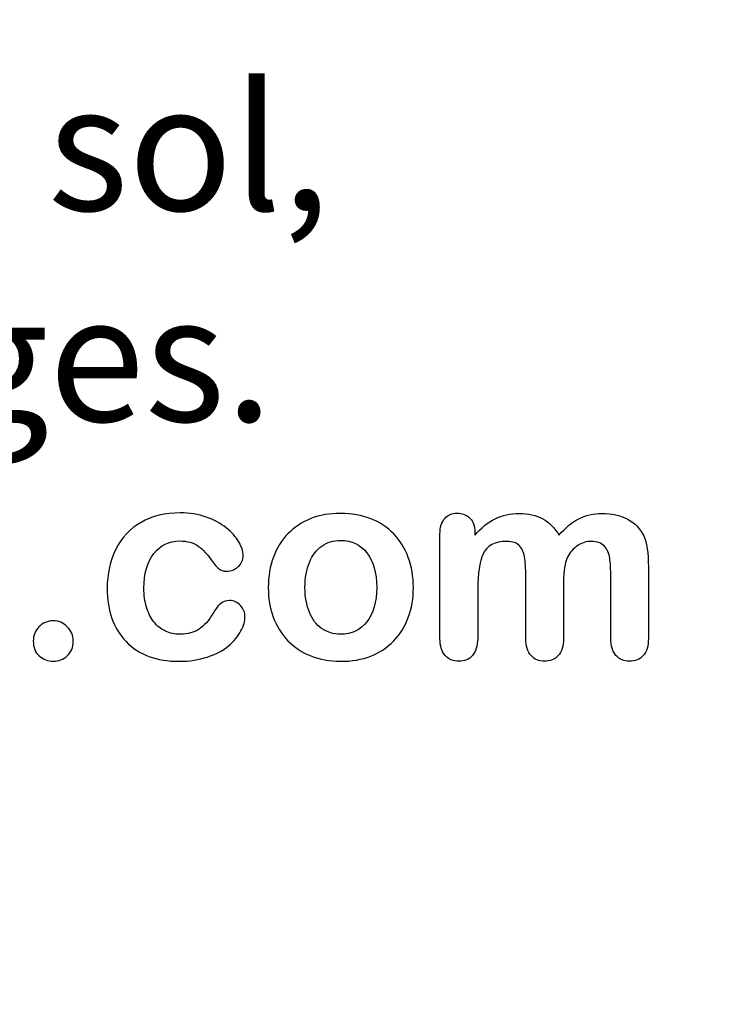
# Model space of a CAD drawing. Units: millimetres. Extents: x 0 to 356, y -49 to 204.
# Drawn here: x 270 to 288, y 0 to 24 of the extents above; entities that cross this region are included whole.
import ezdxf
from ezdxf import colors
from ezdxf.entities.mleader import LeaderData, LeaderLine
from ezdxf.math import Vec2, Vec3

# ---------------------------------------------------------------- set-up
doc = ezdxf.new("R2010")
doc.units = ezdxf.units.MM
doc.layers.add('Default', color=7, linetype='Continuous')
doc.layers.add('Predeterminado', color=7, linetype='Continuous')

# ---------------------------------------------------------------- blocks, each defined once
blk = doc.blocks.new('_DOT')
at = {"color": 0}
blk.add_line((0, 0), (-1, 0), dxfattribs=at)
at = {"color": 0, "const_width": 0.333}
blk.add_lwpolyline([(-0.1665, 0, 1), (0.1665, 0, 1)], format="xyb", close=True, dxfattribs=at)

msp = doc.modelspace()

# ---------------------------------------------------------------- linework, layer by layer
at = {"layer": 'Default', "color": 7, "linetype": 'Continuous'}
for points, knots in [([(275.6873, 9.3975), (275.6873, 9.28489), (275.65513, 9.16262), (275.58756, 9.03714), (275.51865, 8.90916), (275.41703, 8.78618), (275.2819, 8.67035), (275.14491, 8.55293), (274.9698, 8.46121), (274.76066, 8.39364), (274.55058, 8.32577), (274.31665, 8.28746), (273.4994, 8.28746), (273.06504, 8.44834), (272.74972, 8.77331), (272.43597, 9.09667), (272.27997, 9.53585), (272.27997, 10.44963), (272.35075, 10.77781), (272.64033, 11.34409), (272.84625, 11.5661), (273.11652, 11.72054), (273.38921, 11.87637), (273.71175, 11.9522), (274.0882, 11.95542), (274.31982, 11.9574), (274.53544, 11.92002), (274.72849, 11.85246), (274.92541, 11.78354), (275.08885, 11.6948), (275.22398, 11.5854), (275.35754, 11.47728), (275.46208, 11.3634), (275.53286, 11.24113), (275.60445, 11.11747), (275.64226, 11.00625), (275.64226, 10.79068), (275.60043, 10.70059), (275.43955, 10.55259), (275.34303, 10.51398), (275.1532, 10.51398), (275.09206, 10.53328), (275.0438, 10.57189), (274.99358, 10.61207), (274.93762, 10.67163), (274.87649, 10.75851), (274.76152, 10.92189), (274.65127, 11.0513), (274.41317, 11.21861), (274.25873, 11.26044), (273.80828, 11.26044), (273.59592, 11.15748), (273.43183, 10.94834), (273.26896, 10.74076), (273.1873, 10.45606), (273.1873, 9.92517), (273.20982, 9.76752), (273.29348, 9.48437), (273.35139, 9.36211), (273.51227, 9.16262), (273.60558, 9.0854), (273.8308, 8.98244), (273.95307, 8.9567), (274.26838, 8.9567), (274.42282, 8.99853), (274.68022, 9.16584), (274.79284, 9.29454), (274.89258, 9.46507), (274.95139, 9.56562), (275.00519, 9.64525), (275.13389, 9.76108), (275.21111, 9.79004), (275.41381, 9.79004), (275.50712, 9.74821), (275.57791, 9.66455), (275.65003, 9.57931), (275.6873, 9.49081), (275.6873, 9.3975)], [0, 0, 0, 0, 0.02154437, 0.02154437, 0.02154437, 0.04893148, 0.04893148, 0.04893148, 0.0828109, 0.0828109, 0.0828109, 0.12190217, 0.12190217, 0.20539341, 0.20539341, 0.20539341, 0.28720066, 0.28720066, 0.34205964, 0.34205964, 0.39691862, 0.39691862, 0.39691862, 0.454572, 0.454572, 0.454572, 0.49174526, 0.49174526, 0.49174526, 0.52401014, 0.52401014, 0.52401014, 0.55053782, 0.55053782, 0.55053782, 0.56877324, 0.56877324, 0.58756126, 0.58756126, 0.60634927, 0.60634927, 0.61835272, 0.61835272, 0.61835272, 0.63269433, 0.63269433, 0.63269433, 0.66135384, 0.66135384, 0.69001335, 0.69001335, 0.73174562, 0.73174562, 0.73174562, 0.78038157, 0.78038157, 0.8033968, 0.8033968, 0.82641202, 0.82641202, 0.84942725, 0.84942725, 0.87244248, 0.87244248, 0.90312944, 0.90312944, 0.93381641, 0.93381641, 0.93381641, 0.94937765, 0.94937765, 0.96493889, 0.96493889, 0.9831831, 0.9831831, 0.9831831, 1, 1, 1, 1]), ([(275.6873, 9.3975), (275.6873, 9.28489), (275.65513, 9.16262), (275.58756, 9.03714), (275.51865, 8.90916), (275.41703, 8.78618), (275.2819, 8.67035), (275.14491, 8.55293), (274.9698, 8.46121), (274.76066, 8.39364), (274.55058, 8.32577), (274.31665, 8.28746), (273.4994, 8.28746), (273.06504, 8.44834), (272.74972, 8.77331), (272.43597, 9.09667), (272.27997, 9.53585), (272.27997, 10.44963), (272.35075, 10.77781), (272.64033, 11.34409), (272.84625, 11.5661), (273.11652, 11.72054), (273.38921, 11.87637), (273.71175, 11.9522), (274.0882, 11.95542), (274.31982, 11.9574), (274.53544, 11.92002), (274.72849, 11.85246), (274.92541, 11.78354), (275.08885, 11.6948), (275.22398, 11.5854), (275.35754, 11.47728), (275.46208, 11.3634), (275.53286, 11.24113), (275.60445, 11.11747), (275.64226, 11.00625), (275.64226, 10.79068), (275.60043, 10.70059), (275.43955, 10.55259), (275.34303, 10.51398), (275.1532, 10.51398), (275.09206, 10.53328), (275.0438, 10.57189), (274.99358, 10.61207), (274.93762, 10.67163), (274.87649, 10.75851), (274.76152, 10.92189), (274.65127, 11.0513), (274.41317, 11.21861), (274.25873, 11.26044), (273.80828, 11.26044), (273.59592, 11.15748), (273.43183, 10.94834), (273.26896, 10.74076), (273.1873, 10.45606), (273.1873, 9.92517), (273.20982, 9.76752), (273.29348, 9.48437), (273.35139, 9.36211), (273.51227, 9.16262), (273.60558, 9.0854), (273.8308, 8.98244), (273.95307, 8.9567), (274.26838, 8.9567), (274.42282, 8.99853), (274.68022, 9.16584), (274.79284, 9.29454), (274.89258, 9.46507), (274.95139, 9.56562), (275.00519, 9.64525), (275.13389, 9.76108), (275.21111, 9.79004), (275.41381, 9.79004), (275.50712, 9.74821), (275.57791, 9.66455), (275.65003, 9.57931), (275.6873, 9.49081), (275.6873, 9.3975)], [0, 0, 0, 0, 0.02154437, 0.02154437, 0.02154437, 0.04893148, 0.04893148, 0.04893148, 0.0828109, 0.0828109, 0.0828109, 0.12190217, 0.12190217, 0.20539341, 0.20539341, 0.20539341, 0.28720066, 0.28720066, 0.34205964, 0.34205964, 0.39691862, 0.39691862, 0.39691862, 0.454572, 0.454572, 0.454572, 0.49174526, 0.49174526, 0.49174526, 0.52401014, 0.52401014, 0.52401014, 0.55053782, 0.55053782, 0.55053782, 0.56877324, 0.56877324, 0.58756126, 0.58756126, 0.60634927, 0.60634927, 0.61835272, 0.61835272, 0.61835272, 0.63269433, 0.63269433, 0.63269433, 0.66135384, 0.66135384, 0.69001335, 0.69001335, 0.73174562, 0.73174562, 0.73174562, 0.78038157, 0.78038157, 0.8033968, 0.8033968, 0.82641202, 0.82641202, 0.84942725, 0.84942725, 0.87244248, 0.87244248, 0.90312944, 0.90312944, 0.93381641, 0.93381641, 0.93381641, 0.94937765, 0.94937765, 0.96493889, 0.96493889, 0.9831831, 0.9831831, 0.9831831, 1, 1, 1, 1]), ([(279.85075, 10.11179), (279.85075, 9.84474), (279.80892, 9.59699), (279.64161, 9.14654), (279.51935, 8.95349), (279.36169, 8.78939), (279.20564, 8.62697), (279.0142, 8.50304), (278.79541, 8.41616), (278.57384, 8.32819), (278.32565, 8.28746), (277.77868, 8.28746), (277.53415, 8.33251), (277.31536, 8.41938), (277.09935, 8.50515), (276.90995, 8.63174), (276.74908, 8.79583), (276.58978, 8.95831), (276.46915, 9.15297), (276.3855, 9.37498), (276.30224, 9.59593), (276.26323, 9.84474), (276.26323, 10.38528), (276.30506, 10.63624), (276.47237, 11.08669), (276.59142, 11.27974), (276.74908, 11.44062), (276.90516, 11.59988), (277.09335, 11.72376), (277.31536, 11.81385), (277.53512, 11.90303), (277.78511, 11.94255), (278.32565, 11.94255), (278.5734, 11.8975), (279.01742, 11.72376), (279.20725, 11.59827), (279.52257, 11.27009), (279.64483, 11.07704), (279.72527, 10.85503), (279.80711, 10.62915), (279.85075, 10.38206), (279.85075, 10.11179)], [0, 0, 0, 0, 0.06262411, 0.06262411, 0.12524822, 0.12524822, 0.12524822, 0.18444594, 0.18444594, 0.18444594, 0.24992176, 0.24992176, 0.31539757, 0.31539757, 0.31539757, 0.37473029, 0.37473029, 0.37473029, 0.43439188, 0.43439188, 0.43439188, 0.49797592, 0.49797592, 0.56155995, 0.56155995, 0.62514398, 0.62514398, 0.62514398, 0.68430831, 0.68430831, 0.68430831, 0.74571641, 0.74571641, 0.80860422, 0.80860422, 0.87149203, 0.87149203, 0.93437984, 0.93437984, 0.93437984, 1, 1, 1, 1]), ([(279.85075, 10.11179), (279.85075, 9.84474), (279.80892, 9.59699), (279.64161, 9.14654), (279.51935, 8.95349), (279.36169, 8.78939), (279.20564, 8.62697), (279.0142, 8.50304), (278.79541, 8.41616), (278.57384, 8.32819), (278.32565, 8.28746), (277.77868, 8.28746), (277.53415, 8.33251), (277.31536, 8.41938), (277.09935, 8.50515), (276.90995, 8.63174), (276.74908, 8.79583), (276.58978, 8.95831), (276.46915, 9.15297), (276.3855, 9.37498), (276.30224, 9.59593), (276.26323, 9.84474), (276.26323, 10.38528), (276.30506, 10.63624), (276.47237, 11.08669), (276.59142, 11.27974), (276.74908, 11.44062), (276.90516, 11.59988), (277.09335, 11.72376), (277.31536, 11.81385), (277.53512, 11.90303), (277.78511, 11.94255), (278.32565, 11.94255), (278.5734, 11.8975), (279.01742, 11.72376), (279.20725, 11.59827), (279.52257, 11.27009), (279.64483, 11.07704), (279.72527, 10.85503), (279.80711, 10.62915), (279.85075, 10.38206), (279.85075, 10.11179)], [0, 0, 0, 0, 0.06262411, 0.06262411, 0.12524822, 0.12524822, 0.12524822, 0.18444594, 0.18444594, 0.18444594, 0.24992176, 0.24992176, 0.31539757, 0.31539757, 0.31539757, 0.37473029, 0.37473029, 0.37473029, 0.43439188, 0.43439188, 0.43439188, 0.49797592, 0.49797592, 0.56155995, 0.56155995, 0.62514398, 0.62514398, 0.62514398, 0.68430831, 0.68430831, 0.68430831, 0.74571641, 0.74571641, 0.80860422, 0.80860422, 0.87149203, 0.87149203, 0.93437984, 0.93437984, 0.93437984, 1, 1, 1, 1]), ([(283.56053, 10.05387), (283.56053, 9.6549), (283.56053, 9.25593), (283.56053, 8.85696), (283.56053, 8.66391), (283.5187, 8.52234), (283.34496, 8.33573), (283.23235, 8.28746), (282.95564, 8.28746), (282.84303, 8.33573), (282.75937, 8.42903), (282.67428, 8.52394), (282.63067, 8.66391), (282.63067, 8.85696), (282.63067, 9.3353), (282.63067, 9.81363), (282.63067, 10.29197), (282.63067, 10.51719), (282.62424, 10.69416), (282.59206, 10.94512), (282.55024, 11.04808), (282.4151, 11.20896), (282.30892, 11.25078), (281.86491, 11.25078), (281.67186, 11.14782), (281.48524, 10.74242), (281.4402, 10.45284), (281.4402, 10.07318), (281.4402, 9.66777), (281.4402, 9.26237), (281.4402, 8.85696), (281.4402, 8.66713), (281.39515, 8.52556), (281.3115, 8.43225), (281.22624, 8.33716), (281.11523, 8.28746), (280.83852, 8.28746), (280.72591, 8.33573), (280.63904, 8.42903), (280.55056, 8.52406), (280.50712, 8.66713), (280.50712, 8.85374), (280.50712, 9.71282), (280.50712, 10.57189), (280.50712, 11.43096), (280.50712, 11.60149), (280.54895, 11.73019), (280.70339, 11.90394), (280.80635, 11.94898), (281.06053, 11.94898), (281.16349, 11.90715), (281.24715, 11.82672), (281.33074, 11.74634), (281.36941, 11.63045), (281.36941, 11.48566), (281.36941, 11.45778), (281.36941, 11.42989), (281.36941, 11.40201)], [0, 0, 0, 0, 0.08473266, 0.08473266, 0.08473266, 0.11372265, 0.11372265, 0.14271263, 0.14271263, 0.17038489, 0.17038489, 0.17038489, 0.20276814, 0.20276814, 0.20276814, 0.30434901, 0.30434901, 0.30434901, 0.3327692, 0.3327692, 0.3611894, 0.3611894, 0.38960959, 0.38960959, 0.44644998, 0.44644998, 0.50329037, 0.50329037, 0.50329037, 0.58938357, 0.58938357, 0.58938357, 0.62150154, 0.62150154, 0.62150154, 0.64818537, 0.64818537, 0.67486919, 0.67486919, 0.67486919, 0.70707513, 0.70707513, 0.70707513, 0.88954171, 0.88954171, 0.88954171, 0.91581263, 0.91581263, 0.94208355, 0.94208355, 0.9676977, 0.9676977, 0.9676977, 0.99406637, 0.99406637, 0.99406637, 1, 1, 1, 1]), ([(283.56053, 10.05387), (283.56053, 9.6549), (283.56053, 9.25593), (283.56053, 8.85696), (283.56053, 8.66391), (283.5187, 8.52234), (283.34496, 8.33573), (283.23235, 8.28746), (282.95564, 8.28746), (282.84303, 8.33573), (282.75937, 8.42903), (282.67428, 8.52394), (282.63067, 8.66391), (282.63067, 8.85696), (282.63067, 9.3353), (282.63067, 9.81363), (282.63067, 10.29197), (282.63067, 10.51719), (282.62424, 10.69416), (282.59206, 10.94512), (282.55024, 11.04808), (282.4151, 11.20896), (282.30892, 11.25078), (281.86491, 11.25078), (281.67186, 11.14782), (281.48524, 10.74242), (281.4402, 10.45284), (281.4402, 10.07318), (281.4402, 9.66777), (281.4402, 9.26237), (281.4402, 8.85696), (281.4402, 8.66713), (281.39515, 8.52556), (281.3115, 8.43225), (281.22624, 8.33716), (281.11523, 8.28746), (280.83852, 8.28746), (280.72591, 8.33573), (280.63904, 8.42903), (280.55056, 8.52406), (280.50712, 8.66713), (280.50712, 8.85374), (280.50712, 9.71282), (280.50712, 10.57189), (280.50712, 11.43096), (280.50712, 11.60149), (280.54895, 11.73019), (280.70339, 11.90394), (280.80635, 11.94898), (281.06053, 11.94898), (281.16349, 11.90715), (281.24715, 11.82672), (281.33074, 11.74634), (281.36941, 11.63045), (281.36941, 11.48566), (281.36941, 11.45778), (281.36941, 11.42989), (281.36941, 11.40201)], [0, 0, 0, 0, 0.08473266, 0.08473266, 0.08473266, 0.11372265, 0.11372265, 0.14271263, 0.14271263, 0.17038489, 0.17038489, 0.17038489, 0.20276814, 0.20276814, 0.20276814, 0.30434901, 0.30434901, 0.30434901, 0.3327692, 0.3327692, 0.3611894, 0.3611894, 0.38960959, 0.38960959, 0.44644998, 0.44644998, 0.50329037, 0.50329037, 0.50329037, 0.58938357, 0.58938357, 0.58938357, 0.62150154, 0.62150154, 0.62150154, 0.64818537, 0.64818537, 0.67486919, 0.67486919, 0.67486919, 0.70707513, 0.70707513, 0.70707513, 0.88954171, 0.88954171, 0.88954171, 0.91581263, 0.91581263, 0.94208355, 0.94208355, 0.9676977, 0.9676977, 0.9676977, 0.99406637, 0.99406637, 0.99406637, 1, 1, 1, 1]), ([(281.36941, 11.40201), (281.52707, 11.5854), (281.69438, 11.72376), (281.87134, 11.81063), (282.0509, 11.89877), (282.24779, 11.94255), (282.69181, 11.94255), (282.88807, 11.8975), (283.04895, 11.80741), (283.21227, 11.71595), (283.34818, 11.58219), (283.45114, 11.40201)], [0, 0, 0, 0, 0.26603414, 0.26603414, 0.26603414, 0.51136736, 0.51136736, 0.76391627, 0.76391627, 0.76391627, 1, 1, 1, 1]), ([(281.36941, 11.40201), (281.52707, 11.5854), (281.69438, 11.72376), (281.87134, 11.81063), (282.0509, 11.89877), (282.24779, 11.94255), (282.69181, 11.94255), (282.88807, 11.8975), (283.04895, 11.80741), (283.21227, 11.71595), (283.34818, 11.58219), (283.45114, 11.40201)], [0, 0, 0, 0, 0.26603414, 0.26603414, 0.26603414, 0.51136736, 0.51136736, 0.76391627, 0.76391627, 0.76391627, 1, 1, 1, 1]), ([(283.45114, 11.40201), (283.60236, 11.5854), (283.76645, 11.72054), (283.9402, 11.81063), (284.11009, 11.89872), (284.30378, 11.94255), (284.76066, 11.94255), (284.9698, 11.89428), (285.14998, 11.79776), (285.32766, 11.70257), (285.45886, 11.56288), (285.54573, 11.38592), (285.62564, 11.22315), (285.66156, 10.96443), (285.66156, 10.61694), (285.66156, 10.03028), (285.66156, 9.44362), (285.66156, 8.85696), (285.66156, 8.66391), (285.61973, 8.52234), (285.53286, 8.42903), (285.44748, 8.33733), (285.33338, 8.28746), (285.05989, 8.28746), (284.94728, 8.33573), (284.8604, 8.43225), (284.77513, 8.527), (284.7317, 8.66713), (284.7317, 8.85696), (284.7317, 9.36211), (284.7317, 9.86726), (284.7317, 10.37241), (284.7317, 10.56546), (284.72205, 10.7199), (284.70596, 10.83573), (284.68944, 10.95471), (284.64483, 11.0513), (284.57405, 11.13174), (284.50345, 11.21196), (284.39065, 11.25078), (284.12681, 11.25078), (284.0142, 11.21539), (283.80184, 11.07382), (283.71819, 10.9773), (283.66027, 10.86147), (283.58563, 10.71217), (283.56053, 10.43997), (283.56053, 10.05387)], [0, 0, 0, 0, 0.05879967, 0.05879967, 0.05879967, 0.11138028, 0.11138028, 0.17366807, 0.17366807, 0.17366807, 0.22689409, 0.22689409, 0.22689409, 0.29867004, 0.29867004, 0.29867004, 0.45996961, 0.45996961, 0.45996961, 0.50189617, 0.50189617, 0.50189617, 0.53683121, 0.53683121, 0.57095381, 0.57095381, 0.57095381, 0.61257865, 0.61257865, 0.61257865, 0.75142766, 0.75142766, 0.75142766, 0.79397528, 0.79397528, 0.79397528, 0.82411763, 0.82411763, 0.82411763, 0.86223525, 0.86223525, 0.89357641, 0.89357641, 0.92491757, 0.92491757, 0.92491757, 1, 1, 1, 1]), ([(283.45114, 11.40201), (283.60236, 11.5854), (283.76645, 11.72054), (283.9402, 11.81063), (284.11009, 11.89872), (284.30378, 11.94255), (284.76066, 11.94255), (284.9698, 11.89428), (285.14998, 11.79776), (285.32766, 11.70257), (285.45886, 11.56288), (285.54573, 11.38592), (285.62564, 11.22315), (285.66156, 10.96443), (285.66156, 10.61694), (285.66156, 10.03028), (285.66156, 9.44362), (285.66156, 8.85696), (285.66156, 8.66391), (285.61973, 8.52234), (285.53286, 8.42903), (285.44748, 8.33733), (285.33338, 8.28746), (285.05989, 8.28746), (284.94728, 8.33573), (284.8604, 8.43225), (284.77513, 8.527), (284.7317, 8.66713), (284.7317, 8.85696), (284.7317, 9.36211), (284.7317, 9.86726), (284.7317, 10.37241), (284.7317, 10.56546), (284.72205, 10.7199), (284.70596, 10.83573), (284.68944, 10.95471), (284.64483, 11.0513), (284.57405, 11.13174), (284.50345, 11.21196), (284.39065, 11.25078), (284.12681, 11.25078), (284.0142, 11.21539), (283.80184, 11.07382), (283.71819, 10.9773), (283.66027, 10.86147), (283.58563, 10.71217), (283.56053, 10.43997), (283.56053, 10.05387)], [0, 0, 0, 0, 0.05879967, 0.05879967, 0.05879967, 0.11138028, 0.11138028, 0.17366807, 0.17366807, 0.17366807, 0.22689409, 0.22689409, 0.22689409, 0.29867004, 0.29867004, 0.29867004, 0.45996961, 0.45996961, 0.45996961, 0.50189617, 0.50189617, 0.50189617, 0.53683121, 0.53683121, 0.57095381, 0.57095381, 0.57095381, 0.61257865, 0.61257865, 0.61257865, 0.75142766, 0.75142766, 0.75142766, 0.79397528, 0.79397528, 0.79397528, 0.82411763, 0.82411763, 0.82411763, 0.86223525, 0.86223525, 0.89357641, 0.89357641, 0.92491757, 0.92491757, 0.92491757, 1, 1, 1, 1]), ([(278.94341, 10.11179), (278.94341, 10.47858), (278.86298, 10.76172), (278.7021, 10.96764), (278.54279, 11.17157), (278.32244, 11.27331), (277.8752, 11.27331), (277.72076, 11.22826), (277.58885, 11.13495), (277.45845, 11.04272), (277.35397, 10.90973), (277.27997, 10.73277), (277.20644, 10.55695), (277.17057, 10.34988), (277.17057, 9.87691), (277.20918, 9.67421), (277.27997, 9.50046), (277.35187, 9.32396), (277.45049, 9.18836), (277.58241, 9.09827), (277.71952, 9.00464), (277.87199, 8.9567), (278.32244, 8.9567), (278.54123, 9.05966), (278.7021, 9.26558), (278.86142, 9.46951), (278.94341, 9.75143), (278.94341, 10.11179)], [0, 0, 0, 0, 0.1379039, 0.1379039, 0.1379039, 0.25170417, 0.25170417, 0.32621626, 0.32621626, 0.32621626, 0.4044532, 0.4044532, 0.4044532, 0.50098393, 0.50098393, 0.5962102, 0.5962102, 0.5962102, 0.67394367, 0.67394367, 0.67394367, 0.74978401, 0.74978401, 0.86354452, 0.86354452, 0.86354452, 1, 1, 1, 1]), ([(278.94341, 10.11179), (278.94341, 10.47858), (278.86298, 10.76172), (278.7021, 10.96764), (278.54279, 11.17157), (278.32244, 11.27331), (277.8752, 11.27331), (277.72076, 11.22826), (277.58885, 11.13495), (277.45845, 11.04272), (277.35397, 10.90973), (277.27997, 10.73277), (277.20644, 10.55695), (277.17057, 10.34988), (277.17057, 9.87691), (277.20918, 9.67421), (277.27997, 9.50046), (277.35187, 9.32396), (277.45049, 9.18836), (277.58241, 9.09827), (277.71952, 9.00464), (277.87199, 8.9567), (278.32244, 8.9567), (278.54123, 9.05966), (278.7021, 9.26558), (278.86142, 9.46951), (278.94341, 9.75143), (278.94341, 10.11179)], [0, 0, 0, 0, 0.1379039, 0.1379039, 0.1379039, 0.25170417, 0.25170417, 0.32621626, 0.32621626, 0.32621626, 0.4044532, 0.4044532, 0.4044532, 0.50098393, 0.50098393, 0.5962102, 0.5962102, 0.5962102, 0.67394367, 0.67394367, 0.67394367, 0.74978401, 0.74978401, 0.86354452, 0.86354452, 0.86354452, 1, 1, 1, 1]), ([(270.95114, 8.28746), (270.816, 8.28746), (270.70017, 8.33251), (270.60043, 8.41938), (270.49909, 8.50764), (270.45242, 8.63174), (270.45242, 8.92775), (270.50069, 9.04358), (270.6873, 9.23663), (270.80313, 9.28489), (270.94148, 9.28811), (271.07969, 9.29132), (271.19567, 9.23663), (271.29219, 9.14332), (271.39199, 9.04685), (271.4402, 8.92775), (271.4402, 8.63495), (271.39193, 8.51269), (271.29219, 8.4226), (271.19422, 8.33411), (271.08305, 8.28746), (270.95114, 8.28746)], [0, 0, 0, 0, 0.12206324, 0.12206324, 0.12206324, 0.26323838, 0.26323838, 0.3818255, 0.3818255, 0.50041261, 0.50041261, 0.50041261, 0.62464292, 0.62464292, 0.62464292, 0.74264953, 0.74264953, 0.88032391, 0.88032391, 0.88032391, 1, 1, 1, 1]), ([(270.95114, 8.28746), (270.816, 8.28746), (270.70017, 8.33251), (270.60043, 8.41938), (270.49909, 8.50764), (270.45242, 8.63174), (270.45242, 8.92775), (270.50069, 9.04358), (270.6873, 9.23663), (270.80313, 9.28489), (270.94148, 9.28811), (271.07969, 9.29132), (271.19567, 9.23663), (271.29219, 9.14332), (271.39199, 9.04685), (271.4402, 8.92775), (271.4402, 8.63495), (271.39193, 8.51269), (271.29219, 8.4226), (271.19422, 8.33411), (271.08305, 8.28746), (270.95114, 8.28746)], [0, 0, 0, 0, 0.12206324, 0.12206324, 0.12206324, 0.26323838, 0.26323838, 0.3818255, 0.3818255, 0.50041261, 0.50041261, 0.50041261, 0.62464292, 0.62464292, 0.62464292, 0.74264953, 0.74264953, 0.88032391, 0.88032391, 0.88032391, 1, 1, 1, 1])]:
    msp.add_open_spline(points, degree=3, knots=knots, dxfattribs=at)

# ---------------------------------------------------------------- leaders
at = {"layer": 'Predeterminado', "color": 7, "linetype": 'Continuous'}
ml = msp.add_multileader_mtext('Standard', dxfattribs=at)
ml.set_content('{\\pxsm0.9;\\fCalibri|b0||i0||c0|p34;\\W1.;Documento no contractual - Document no contractual - Non-contractual document - Non-contractual document - Documento não contratual\\P}', color=256)
ml.set_leader_properties()
ml.set_arrow_properties(name='DOT')
ml.build(insert=Vec2(0, 0))
ml.multileader.update_dxf_attribs({"leader_type": 0, "has_text_frame": 1, "dogleg_length": 0, "arrow_head_size": 1.8})
ctx = ml.context
ctx.base_point, ctx.char_height, ctx.arrow_head_size, ctx.plane_x_axis, ctx.plane_y_axis = Vec3(306.22662, 35.13378), 1.8, 1.8, Vec3(0, 1), Vec3(-1, 0)
notes = []
notes.append((ctx, [(0, (0, 0, 0), (0, 0), (1, 0), 1, [])]))
ctx.mtext.insert, ctx.mtext.text_direction, ctx.mtext.rotation = Vec3(305.32662, 37.13378), Vec3(0, 1), 1.57079633
ml = msp.add_multileader_mtext('Standard', dxfattribs=at)
ml.set_content('{\\pxsm0.9;\\fArial|b1||i0||c0|p34;\\W1.;Important: Avant de fixer le banc au sol, \\Pmesurer la distance entre les ancrages.\\P}', color=256)
ml.set_leader_properties()
ml.set_arrow_properties(name='DOT')
ml.build(insert=Vec2(0, 0))
ml.multileader.update_dxf_attribs({"leader_type": 0, "dogleg_length": 0, "arrow_head_size": 3.125})
ctx = ml.context
ctx.base_point, ctx.char_height, ctx.arrow_head_size = Vec3(197.14888, 20.98633), 3.125, 3.125
notes.append((ctx, [(0, (0, 0, 0), (0, 0), (1, 0), 1, [])]))
ctx.mtext.insert = Vec3(199.14888, 22.54883)
for ctx, leaders in notes:
    for number, flags, end, landing, length, lines in leaders:
        leader = LeaderData()
        leader.index, (leader.has_last_leader_line, leader.has_dogleg_vector, leader.attachment_direction) = number, flags
        leader.last_leader_point, leader.dogleg_vector, leader.dogleg_length = Vec3(end), Vec3(landing), length
        for number, points, colour, breaks in lines:
            line = LeaderLine()
            line.index, line.vertices, line.color, line.breaks = number, Vec3.list(points), colors.encode_raw_color(colour), breaks
            leader.lines.append(line)
        ctx.leaders.append(leader)

doc.saveas('drawing.dxf')
